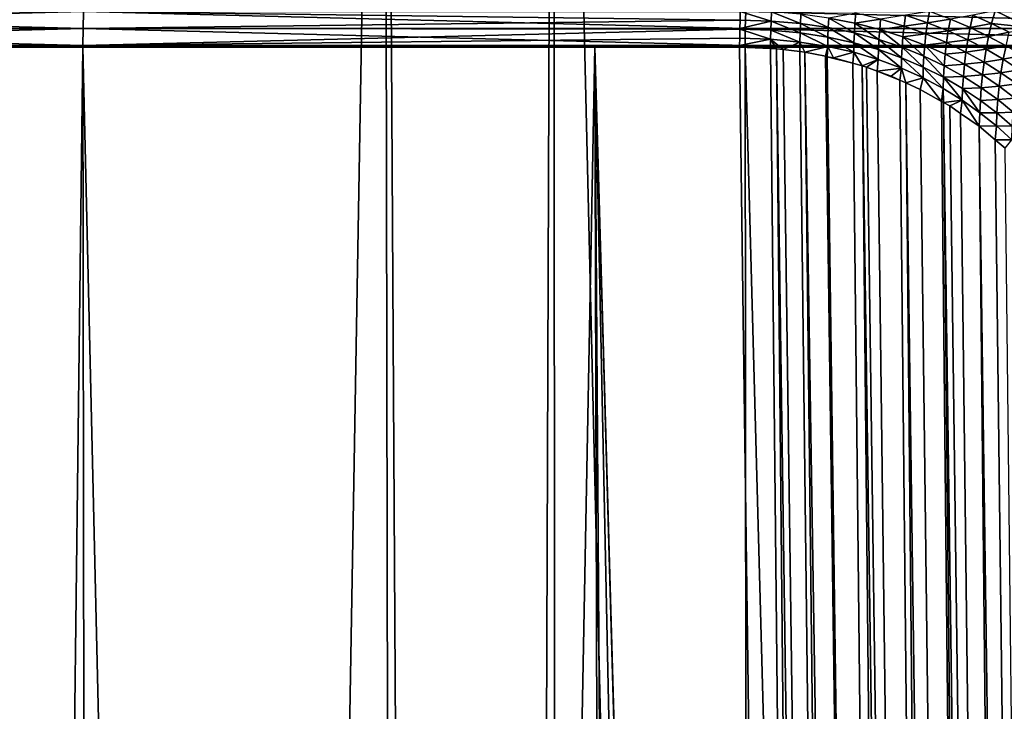
# Model space of a CAD drawing. Extents: x -45 to 45, y -56.5 to 0.
# Drawn here: x -5.2 to -3.7, y -12.3 to -11.2 of the extents above; entities that cross this region are included whole.
import ezdxf

# ---------------------------------------------------------------- set-up
doc = ezdxf.new("R2010")
doc.units = 0
doc.header["$MEASUREMENT"] = 0
doc.layers.add('L1', color=7, linetype='Continuous')
doc.layers.add('L3', color=7, linetype='Continuous')

msp = doc.modelspace()

# ---------------------------------------------------------------- linework, layer by layer
at = {"layer": 'L1', "color": 7}
for points in [[(-5.487707, -56.28023, -13.09184), (-4.677417, -9.271214, -12.49073), (-5.503064, -9.271214, -12.67319)], [(-5.487707, -56.28023, -56.90816), (-5.503064, -9.271214, -57.3268), (-4.594197, -56.28023, -57.1088)], [(-4.594197, -56.28023, -57.1088), (-5.503064, -9.271214, -57.3268), (-4.677417, -9.271214, -57.50927)], [(-4.594197, -56.28023, -12.8912), (-4.677417, -9.271214, -12.49073), (-5.487707, -56.28023, -13.09184)], [(-4.594197, -56.28023, -12.8912), (-4.417954, -9.271214, -12.43339), (-4.677417, -9.271214, -12.49073)], [(-4.594197, -56.28023, -57.1088), (-4.677417, -9.271214, -57.50927), (-4.406115, -56.28023, -57.15103)], [(-4.406115, -56.28023, -57.15103), (-4.677417, -9.271214, -57.50927), (-4.417954, -9.271214, -57.56661)], [(-4.406115, -56.28023, -12.84896), (-4.417954, -9.271214, -12.43339), (-4.594197, -56.28023, -12.8912)], [(-4.406115, -56.28023, -12.84896), (-3.322526, -9.271214, -12.2463), (-4.417954, -9.271214, -12.43339)], [(-4.406115, -56.28023, -57.15103), (-4.417954, -9.271214, -57.56661), (-3.313908, -56.28023, -57.34055)], [(-3.313908, -56.28023, -57.34055), (-4.417954, -9.271214, -57.56661), (-3.322526, -9.271214, -57.7537)], [(-3.313908, -56.28023, -12.65945), (-3.322526, -9.271214, -12.2463), (-4.406115, -56.28023, -12.84896)]]:
    msp.add_3dface(points, dxfattribs=at)
at = {"layer": 'L3', "color": 7}
for points in [[(-3.744056, -11.21742, 55.22554), (-3.690791, -11.24273, 55.27132), (-3.738082, -11.19824, 55.21879)], [(-3.738082, -11.19824, 55.21879), (-3.690791, -11.24273, 55.27132), (-3.68363, -11.2216, 55.26445)], [(-6.134413, -11.21834, 15.44821), (-5.137072, -11.24428, 15.15946), (-6.135386, -11.24428, 15.44511)], [(-6.134413, -11.21834, 54.55178), (-6.135386, -11.24428, 54.55489), (-5.136258, -11.21834, 54.83739)], [(-5.136258, -11.21834, 54.83739), (-6.135386, -11.24428, 54.55489), (-5.137072, -11.24428, 54.84054)], [(-5.136258, -11.21834, 15.16261), (-5.137072, -11.24428, 15.15946), (-6.134413, -11.21834, 15.44821)], [(-5.136258, -11.21834, 15.16261), (-4.125572, -11.24428, 14.92473), (-5.137072, -11.24428, 15.15946)], [(-5.136258, -11.21834, 54.83739), (-5.137072, -11.24428, 54.84054), (-4.133679, -11.2318, 55.07134)], [(-4.133679, -11.2318, 55.07134), (-4.133468, -11.21834, 55.07032), (-5.136258, -11.21834, 54.83739)], [(-4.124918, -11.21834, 14.92792), (-4.125572, -11.24428, 14.92473), (-5.136258, -11.21834, 15.16261)], [(-4.133679, -11.2318, 55.07134), (-4.086338, -11.23318, 55.08333), (-4.133468, -11.21834, 55.07032)], [(-4.133468, -11.21834, 55.07032), (-4.086338, -11.23318, 55.08333), (-4.085811, -11.21909, 55.08133)], [(-4.124918, -11.21834, 14.92792), (-3.103481, -11.24428, 14.74154), (-4.125572, -11.24428, 14.92473)], [(-3.102989, -11.21834, 14.74476), (-3.103481, -11.24428, 14.74154), (-4.124918, -11.21834, 14.92792)], [(-4.085811, -11.21909, 55.08133), (-4.086338, -11.23318, 55.08333), (-4.041415, -11.23703, 55.09632)], [(-4.085811, -11.21909, 55.08133), (-4.041415, -11.23703, 55.09632), (-4.04077, -11.22273, 55.09433)], [(-3.881159, -11.2243, 55.15591), (-3.847314, -11.23558, 55.17593), (-3.844502, -11.21849, 55.1717)], [(-3.844502, -11.21849, 55.1717), (-3.847314, -11.23558, 55.17593), (-3.812372, -11.23018, 55.19262)], [(-3.778061, -11.22421, 55.20921), (-3.74933, -11.23686, 55.2315), (-3.744056, -11.21742, 55.22554)], [(-3.744056, -11.21742, 55.22554), (-3.74933, -11.23686, 55.2315), (-3.690791, -11.24273, 55.27132)], [(-4.133679, -11.2318, 55.07134), (-5.137072, -11.24428, 54.84054), (-4.133875, -11.24437, 55.07229)], [(-4.086338, -11.23318, 55.08333), (-4.133679, -11.2318, 55.07134), (-4.133875, -11.24437, 55.07229)], [(-4.086692, -11.24713, 55.08468), (-4.086338, -11.23318, 55.08333), (-4.133875, -11.24437, 55.07229)], [(-4.041847, -11.25118, 55.09765), (-4.086338, -11.23318, 55.08333), (-4.086692, -11.24713, 55.08468)], [(-4.041847, -11.25118, 55.09765), (-4.041415, -11.23703, 55.09632), (-4.086338, -11.23318, 55.08333)], [(-4.04077, -11.22273, 55.09433), (-4.041415, -11.23703, 55.09632), (-3.999008, -11.24311, 55.11105)], [(-4.04077, -11.22273, 55.09433), (-3.999008, -11.24311, 55.11105), (-3.998236, -11.2285, 55.10906)], [(-3.998236, -11.2285, 55.10906), (-3.999008, -11.24311, 55.11105), (-3.959032, -11.25128, 55.12736)], [(-3.958124, -11.23623, 55.12537), (-3.956903, -11.22108, 55.12268), (-3.998236, -11.2285, 55.10906)], [(-3.998236, -11.2285, 55.10906), (-3.959032, -11.25128, 55.12736), (-3.958124, -11.23623, 55.12537)], [(-3.918934, -11.23009, 55.14039), (-3.956903, -11.22108, 55.12268), (-3.958124, -11.23623, 55.12537)], [(-3.958124, -11.23623, 55.12537), (-3.920348, -11.24578, 55.14309), (-3.918934, -11.23009, 55.14039)], [(-3.918934, -11.23009, 55.14039), (-3.920348, -11.24578, 55.14309), (-3.883204, -11.24067, 55.15935)], [(-3.918934, -11.23009, 55.14039), (-3.883204, -11.24067, 55.15935), (-3.881159, -11.2243, 55.15591)], [(-3.881159, -11.2243, 55.15591), (-3.883204, -11.24067, 55.15935), (-3.847314, -11.23558, 55.17593)], [(-3.847314, -11.23558, 55.17593), (-3.815525, -11.24808, 55.19689), (-3.812372, -11.23018, 55.19262)], [(-3.812372, -11.23018, 55.19262), (-3.815525, -11.24808, 55.19689), (-3.782199, -11.24288, 55.21432)], [(-3.812372, -11.23018, 55.19262), (-3.782199, -11.24288, 55.21432), (-3.778061, -11.22421, 55.20921)], [(-3.778061, -11.22421, 55.20921), (-3.782199, -11.24288, 55.21432), (-3.74933, -11.23686, 55.2315)], [(-6.135386, -11.24428, 15.44511), (-5.137318, -11.2704, 15.15851), (-6.13568, -11.2704, 15.44418)], [(-6.135386, -11.24428, 54.55489), (-6.13568, -11.2704, 54.55582), (-5.137072, -11.24428, 54.84054)], [(-5.137072, -11.24428, 54.84054), (-6.13568, -11.2704, 54.55582), (-5.137318, -11.2704, 54.84149)], [(-5.137072, -11.24428, 15.15946), (-5.137318, -11.2704, 15.15851), (-6.135386, -11.24428, 15.44511)], [(-5.137072, -11.24428, 15.15946), (-4.125769, -11.2704, 14.92377), (-5.137318, -11.2704, 15.15851)], [(-5.137072, -11.24428, 54.84054), (-5.137318, -11.2704, 54.84149), (-4.133896, -11.2457, 55.07239)], [(-4.133896, -11.2457, 55.07239), (-5.137318, -11.2704, 54.84149), (-4.134109, -11.25937, 55.07343)], [(-4.133896, -11.2457, 55.07239), (-4.133875, -11.24437, 55.07229), (-5.137072, -11.24428, 54.84054)], [(-4.125572, -11.24428, 14.92473), (-4.125769, -11.2704, 14.92377), (-5.137072, -11.24428, 15.15946)], [(-4.134109, -11.25937, 55.07343), (-4.086878, -11.26089, 55.08539), (-4.133896, -11.2457, 55.07239)], [(-4.086692, -11.24713, 55.08468), (-4.133875, -11.24437, 55.07229), (-4.133896, -11.2457, 55.07239)], [(-4.133896, -11.2457, 55.07239), (-4.086878, -11.26089, 55.08539), (-4.086692, -11.24713, 55.08468)], [(-4.125572, -11.24428, 14.92473), (-3.10363, -11.2704, 14.74058), (-4.125769, -11.2704, 14.92377)], [(-3.103481, -11.24428, 14.74154), (-3.10363, -11.2704, 14.74058), (-4.125572, -11.24428, 14.92473)], [(-4.086692, -11.24713, 55.08468), (-4.086878, -11.26089, 55.08539), (-4.042074, -11.26514, 55.09835)], [(-4.086692, -11.24713, 55.08468), (-4.042074, -11.26514, 55.09835), (-4.041847, -11.25118, 55.09765)], [(-3.999524, -11.25758, 55.11238), (-4.041415, -11.23703, 55.09632), (-4.041847, -11.25118, 55.09765)], [(-3.999524, -11.25758, 55.11238), (-3.999008, -11.24311, 55.11105), (-4.041415, -11.23703, 55.09632)], [(-3.959638, -11.26618, 55.12869), (-3.999008, -11.24311, 55.11105), (-3.999524, -11.25758, 55.11238)], [(-3.959638, -11.26618, 55.12869), (-3.959032, -11.25128, 55.12736), (-3.999008, -11.24311, 55.11105)], [(-3.958124, -11.23623, 55.12537), (-3.959032, -11.25128, 55.12736), (-3.921399, -11.26137, 55.14509)], [(-3.958124, -11.23623, 55.12537), (-3.921399, -11.26137, 55.14509), (-3.920348, -11.24578, 55.14309)], [(-3.920348, -11.24578, 55.14309), (-3.921399, -11.26137, 55.14509), (-3.886023, -11.27321, 55.16409)], [(-3.920348, -11.24578, 55.14309), (-3.884822, -11.257, 55.16207), (-3.883204, -11.24067, 55.15935)], [(-3.920348, -11.24578, 55.14309), (-3.886023, -11.27321, 55.16409), (-3.884822, -11.257, 55.16207)], [(-3.883204, -11.24067, 55.15935), (-3.884822, -11.257, 55.16207), (-3.849629, -11.25268, 55.17941)], [(-3.883204, -11.24067, 55.15935), (-3.849629, -11.25268, 55.17941), (-3.847314, -11.23558, 55.17593)], [(-3.847314, -11.23558, 55.17593), (-3.849629, -11.25268, 55.17941), (-3.815525, -11.24808, 55.19689)], [(-3.818122, -11.26597, 55.20042), (-3.815525, -11.24808, 55.19689), (-3.849629, -11.25268, 55.17941)], [(-3.785708, -11.26164, 55.21865), (-3.815525, -11.24808, 55.19689), (-3.818122, -11.26597, 55.20042)], [(-3.785708, -11.26164, 55.21865), (-3.782199, -11.24288, 55.21432), (-3.815525, -11.24808, 55.19689)], [(-3.753901, -11.25646, 55.23666), (-3.782199, -11.24288, 55.21432), (-3.785708, -11.26164, 55.21865)], [(-3.753901, -11.25646, 55.23666), (-3.74933, -11.23686, 55.2315), (-3.782199, -11.24288, 55.21432)], [(-3.722374, -11.25021, 55.25427), (-3.74933, -11.23686, 55.2315), (-3.753901, -11.25646, 55.23666)], [(-3.722374, -11.25021, 55.25427), (-3.690791, -11.24273, 55.27132), (-3.74933, -11.23686, 55.2315)], [(-5.137318, -11.2704, 54.84149), (-4.134281, -11.27041, 55.07426), (-4.134109, -11.25937, 55.07343)], [(-4.134281, -11.27041, 55.07426), (-4.086878, -11.26089, 55.08539), (-4.134109, -11.25937, 55.07343)], [(-4.134281, -11.27041, 55.07426), (-4.087042, -11.27499, 55.08594), (-4.086878, -11.26089, 55.08539)], [(-4.087042, -11.27499, 55.08594), (-4.078119, -11.27541, 55.08811), (-4.086878, -11.26089, 55.08539)], [(-4.086878, -11.26089, 55.08539), (-4.078119, -11.27541, 55.08811), (-4.06803, -11.27667, 55.09125)], [(-4.086878, -11.26089, 55.08539), (-4.06803, -11.27667, 55.09125), (-4.042074, -11.26514, 55.09835)], [(-4.041847, -11.25118, 55.09765), (-4.042074, -11.26514, 55.09835), (-3.999795, -11.27186, 55.11307)], [(-4.041847, -11.25118, 55.09765), (-3.999795, -11.27186, 55.11307), (-3.999524, -11.25758, 55.11238)], [(-3.999524, -11.25758, 55.11238), (-3.999795, -11.27186, 55.11307), (-3.959954, -11.28087, 55.12938)], [(-3.999524, -11.25758, 55.11238), (-3.959954, -11.28087, 55.12938), (-3.959638, -11.26618, 55.12869)], [(-3.922099, -11.27679, 55.14643), (-3.959032, -11.25128, 55.12736), (-3.959638, -11.26618, 55.12869)], [(-3.922099, -11.27679, 55.14643), (-3.921399, -11.26137, 55.14509), (-3.959032, -11.25128, 55.12736)], [(-3.886823, -11.28925, 55.16544), (-3.921399, -11.26137, 55.14509), (-3.922099, -11.27679, 55.14643)], [(-3.886823, -11.28925, 55.16544), (-3.886023, -11.27321, 55.16409), (-3.921399, -11.26137, 55.14509)], [(-3.884822, -11.257, 55.16207), (-3.886023, -11.27321, 55.16409), (-3.852818, -11.28665, 55.1842)], [(-3.851459, -11.26972, 55.18216), (-3.849629, -11.25268, 55.17941), (-3.884822, -11.257, 55.16207)], [(-3.884822, -11.257, 55.16207), (-3.852818, -11.28665, 55.1842), (-3.851459, -11.26972, 55.18216)], [(-3.818122, -11.26597, 55.20042), (-3.849629, -11.25268, 55.17941), (-3.851459, -11.26972, 55.18216)], [(-3.818122, -11.26597, 55.20042), (-3.788596, -11.28041, 55.22221), (-3.785708, -11.26164, 55.21865)], [(-3.785708, -11.26164, 55.21865), (-3.788596, -11.28041, 55.22221), (-3.757777, -11.27614, 55.24104)], [(-3.785708, -11.26164, 55.21865), (-3.757777, -11.27614, 55.24104), (-3.753901, -11.25646, 55.23666)], [(-3.753901, -11.25646, 55.23666), (-3.757777, -11.27614, 55.24104), (-3.727393, -11.27078, 55.25949)], [(-3.753901, -11.25646, 55.23666), (-3.727393, -11.27078, 55.25949), (-3.722374, -11.25021, 55.25427)], [(-5.772646, -11.27277, 54.65968), (-5.137318, -11.2704, 54.84149), (-6.13568, -11.2704, 54.55582)], [(-5.772646, -11.27277, 15.34032), (-6.13568, -11.2704, 15.44418), (-5.137318, -11.2704, 15.15851)], [(-5.137312, -11.27277, 54.84147), (-5.137318, -11.2704, 54.84149), (-5.772646, -11.27277, 54.65968)], [(-5.772646, -11.27277, 15.34032), (-5.137318, -11.2704, 15.15851), (-5.137312, -11.27277, 15.15853)], [(-5.619428, -50.17975, 54.13796), (-5.137312, -11.27277, 54.84147), (-5.772646, -11.27277, 54.65968)], [(-5.619428, -50.17975, 15.86204), (-5.772646, -11.27277, 15.34032), (-5.081319, -50.17975, 15.7054)], [(-5.081319, -50.17975, 15.7054), (-5.772646, -11.27277, 15.34032), (-5.137312, -11.27277, 15.15853)], [(-5.081319, -50.17975, 54.29459), (-5.137312, -11.27277, 54.84147), (-5.619428, -50.17975, 54.13796)], [(-5.137312, -11.27277, 54.84147), (-4.355679, -11.27277, 55.02303), (-5.137318, -11.2704, 54.84149)], [(-5.137318, -11.2704, 54.84149), (-4.355679, -11.27277, 55.02303), (-4.134281, -11.27041, 55.07426)], [(-5.137312, -11.27277, 15.15853), (-5.137318, -11.2704, 15.15851), (-4.355641, -11.27277, 14.97714)], [(-4.355641, -11.27277, 14.97714), (-5.137318, -11.2704, 15.15851), (-4.125769, -11.2704, 14.92377)], [(-5.081319, -50.17975, 54.29459), (-4.355679, -11.27277, 55.02303), (-5.137312, -11.27277, 54.84147)], [(-5.081319, -50.17975, 15.7054), (-5.137312, -11.27277, 15.15853), (-4.24039, -50.17975, 15.50695)], [(-4.24039, -50.17975, 15.50695), (-5.137312, -11.27277, 15.15853), (-4.355641, -11.27277, 14.97714)], [(-4.24039, -50.17975, 54.49305), (-4.355679, -11.27277, 55.02303), (-5.081319, -50.17975, 54.29459)], [(-4.355679, -11.27277, 55.02303), (-4.134317, -11.27277, 55.07444), (-4.134281, -11.27041, 55.07426)], [(-4.134317, -11.27277, 55.07444), (-4.355679, -11.27277, 55.02303), (-3.933159, -26.12858, 54.90341)], [(-3.933159, -26.12858, 54.90341), (-4.355679, -11.27277, 55.02303), (-3.743011, -40.17976, 54.74038)], [(-4.24039, -50.17975, 54.49305), (-3.743011, -40.17976, 54.74038), (-4.355679, -11.27277, 55.02303)], [(-4.355641, -11.27277, 14.97714), (-4.125769, -11.2704, 14.92377), (-4.125765, -11.27277, 14.9238)], [(-4.24039, -50.17975, 15.50695), (-4.355641, -11.27277, 14.97714), (-4.08132, -50.17975, 15.46941)], [(-4.08132, -50.17975, 15.46941), (-4.355641, -11.27277, 14.97714), (-4.125765, -11.27277, 14.9238)], [(-4.134317, -11.27277, 55.07444), (-4.087042, -11.27499, 55.08594), (-4.134281, -11.27041, 55.07426)], [(-4.087042, -11.27499, 55.08594), (-4.134317, -11.27277, 55.07444), (-3.933159, -26.12858, 54.90341)], [(-4.125765, -11.27277, 14.9238), (-4.125769, -11.2704, 14.92377), (-3.10363, -11.2704, 14.74058)], [(-4.125765, -11.27277, 14.9238), (-3.10363, -11.2704, 14.74058), (-3.103626, -11.27277, 14.7406)], [(-4.08132, -50.17975, 15.46941), (-4.125765, -11.27277, 14.9238), (-3.070498, -50.17975, 15.2852)], [(-3.070498, -50.17975, 15.2852), (-4.125765, -11.27277, 14.9238), (-3.103626, -11.27277, 14.7406)], [(-4.087042, -11.27499, 55.08594), (-3.933159, -26.12858, 54.90341), (-4.078119, -11.27541, 55.08811)], [(-3.933159, -26.12858, 54.90341), (-3.86635, -26.12784, 54.91964), (-4.078119, -11.27541, 55.08811)], [(-4.078119, -11.27541, 55.08811), (-3.86635, -26.12784, 54.91964), (-4.06803, -11.27667, 55.09125)], [(-4.06803, -11.27667, 55.09125), (-4.042468, -11.27985, 55.09922), (-4.042074, -11.26514, 55.09835)], [(-3.86635, -26.12784, 54.91964), (-4.042468, -11.27985, 55.09922), (-4.06803, -11.27667, 55.09125)], [(-4.042074, -11.26514, 55.09835), (-4.042468, -11.27985, 55.09922), (-4.034675, -11.28082, 55.10165)], [(-4.042074, -11.26514, 55.09835), (-4.034675, -11.28082, 55.10165), (-3.999795, -11.27186, 55.11307)], [(-3.999795, -11.27186, 55.11307), (-4.034675, -11.28082, 55.10165), (-4.003276, -11.28698, 55.11341)], [(-4.003276, -11.28698, 55.11341), (-4.000614, -11.28751, 55.11441), (-3.999795, -11.27186, 55.11307)], [(-3.999795, -11.27186, 55.11307), (-4.000614, -11.28751, 55.11441), (-3.991032, -11.28939, 55.11799)], [(-3.999795, -11.27186, 55.11307), (-3.991032, -11.28939, 55.11799), (-3.959954, -11.28087, 55.12938)], [(-3.959638, -11.26618, 55.12869), (-3.959954, -11.28087, 55.12938), (-3.922464, -11.29201, 55.14712)], [(-3.959638, -11.26618, 55.12869), (-3.922464, -11.29201, 55.14712), (-3.922099, -11.27679, 55.14643)], [(-3.922099, -11.27679, 55.14643), (-3.922464, -11.29201, 55.14712), (-3.887238, -11.30509, 55.16613)], [(-3.922099, -11.27679, 55.14643), (-3.887238, -11.30509, 55.16613), (-3.886823, -11.28925, 55.16544)], [(-3.853721, -11.3034, 55.18555), (-3.886023, -11.27321, 55.16409), (-3.886823, -11.28925, 55.16544)], [(-3.853721, -11.3034, 55.18555), (-3.852818, -11.28665, 55.1842), (-3.886023, -11.27321, 55.16409)], [(-3.851459, -11.26972, 55.18216), (-3.852818, -11.28665, 55.1842), (-3.821696, -11.30153, 55.20526)], [(-3.851459, -11.26972, 55.18216), (-3.820173, -11.28381, 55.2032), (-3.818122, -11.26597, 55.20042)], [(-3.851459, -11.26972, 55.18216), (-3.821696, -11.30153, 55.20526), (-3.820173, -11.28381, 55.2032)], [(-3.818122, -11.26597, 55.20042), (-3.820173, -11.28381, 55.2032), (-3.788596, -11.28041, 55.22221)], [(-3.788596, -11.28041, 55.22221), (-3.760967, -11.29584, 55.24464), (-3.757777, -11.27614, 55.24104)], [(-3.757777, -11.27614, 55.24104), (-3.760967, -11.29584, 55.24464), (-3.731647, -11.29145, 55.26391)], [(-3.757777, -11.27614, 55.24104), (-3.731647, -11.29145, 55.26391), (-3.727393, -11.27078, 55.25949)], [(-3.727393, -11.27078, 55.25949), (-3.731647, -11.29145, 55.26391), (-3.702588, -11.28573, 55.28265)], [(-3.86635, -26.12784, 54.91964), (-4.034675, -11.28082, 55.10165), (-4.042468, -11.27985, 55.09922)], [(-3.801179, -26.12718, 54.94154), (-4.003276, -11.28698, 55.11341), (-4.034675, -11.28082, 55.10165)], [(-3.801179, -26.12718, 54.94154), (-4.034675, -11.28082, 55.10165), (-3.86635, -26.12784, 54.91964)], [(-4.000614, -11.28751, 55.11441), (-4.003276, -11.28698, 55.11341), (-3.801179, -26.12718, 54.94154)], [(-3.991032, -11.28939, 55.11799), (-4.000614, -11.28751, 55.11441), (-3.961332, -11.29752, 55.13113)], [(-3.961332, -11.29752, 55.13113), (-4.000614, -11.28751, 55.11441), (-3.801179, -26.12718, 54.94154)], [(-3.991032, -11.28939, 55.11799), (-3.961332, -11.29752, 55.13113), (-3.959954, -11.28087, 55.12938)], [(-3.959954, -11.28087, 55.12938), (-3.961332, -11.29752, 55.13113), (-3.947111, -11.30141, 55.13741)], [(-3.959954, -11.28087, 55.12938), (-3.947111, -11.30141, 55.13741), (-3.922464, -11.29201, 55.14712)], [(-3.947111, -11.30141, 55.13741), (-3.940535, -11.30377, 55.1408), (-3.922464, -11.29201, 55.14712)], [(-3.922464, -11.29201, 55.14712), (-3.940535, -11.30377, 55.1408), (-3.924424, -11.30956, 55.14911)], [(-3.922464, -11.29201, 55.14712), (-3.924424, -11.30956, 55.14911), (-3.887238, -11.30509, 55.16613)], [(-3.886823, -11.28925, 55.16544), (-3.887238, -11.30509, 55.16613), (-3.854189, -11.31993, 55.18625)], [(-3.886823, -11.28925, 55.16544), (-3.854189, -11.31993, 55.18625), (-3.853721, -11.3034, 55.18555)], [(-3.822707, -11.31906, 55.20662), (-3.852818, -11.28665, 55.1842), (-3.853721, -11.3034, 55.18555)], [(-3.822707, -11.31906, 55.20662), (-3.821696, -11.30153, 55.20526), (-3.852818, -11.28665, 55.1842)], [(-3.820173, -11.28381, 55.2032), (-3.821696, -11.30153, 55.20526), (-3.790878, -11.29911, 55.22502)], [(-3.820173, -11.28381, 55.2032), (-3.790878, -11.29911, 55.22502), (-3.788596, -11.28041, 55.22221)], [(-3.788596, -11.28041, 55.22221), (-3.790878, -11.29911, 55.22502), (-3.760967, -11.29584, 55.24464)], [(-3.735148, -11.31212, 55.26755), (-3.731647, -11.29145, 55.26391), (-3.760967, -11.29584, 55.24464)], [(-3.707232, -11.30742, 55.28711), (-3.731647, -11.29145, 55.26391), (-3.735148, -11.31212, 55.26755)], [(-3.707232, -11.30742, 55.28711), (-3.702588, -11.28573, 55.28265), (-3.731647, -11.29145, 55.26391)], [(-3.961332, -11.29752, 55.13113), (-3.801179, -26.12718, 54.94154), (-3.947111, -11.30141, 55.13741)], [(-3.947111, -11.30141, 55.13741), (-3.801179, -26.12718, 54.94154), (-3.738128, -26.12661, 54.96896)], [(-3.947111, -11.30141, 55.13741), (-3.738128, -26.12661, 54.96896), (-3.940535, -11.30377, 55.1408)], [(-3.940535, -11.30377, 55.1408), (-3.738128, -26.12661, 54.96896), (-3.924424, -11.30956, 55.14911)], [(-3.887238, -11.30509, 55.16613), (-3.924424, -11.30956, 55.14911), (-3.902861, -11.3173, 55.16023)], [(-3.902861, -11.3173, 55.16023), (-3.924424, -11.30956, 55.14911), (-3.889638, -11.3233, 55.16813)], [(-3.889638, -11.3233, 55.16813), (-3.924424, -11.30956, 55.14911), (-3.738128, -26.12661, 54.96896)], [(-3.902861, -11.3173, 55.16023), (-3.889638, -11.3233, 55.16813), (-3.887238, -11.30509, 55.16613)], [(-3.887238, -11.30509, 55.16613), (-3.889638, -11.3233, 55.16813), (-3.880422, -11.32749, 55.17362)], [(-3.887238, -11.30509, 55.16613), (-3.880422, -11.32749, 55.17362), (-3.854189, -11.31993, 55.18625)], [(-3.853721, -11.3034, 55.18555), (-3.854189, -11.31993, 55.18625), (-3.823229, -11.33636, 55.20733)], [(-3.853721, -11.3034, 55.18555), (-3.823229, -11.33636, 55.20733), (-3.822707, -11.31906, 55.20662)], [(-3.79257, -11.31769, 55.2271), (-3.821696, -11.30153, 55.20526), (-3.822707, -11.31906, 55.20662)], [(-3.79257, -11.31769, 55.2271), (-3.790878, -11.29911, 55.22502), (-3.821696, -11.30153, 55.20526)], [(-3.763487, -11.31547, 55.24748), (-3.790878, -11.29911, 55.22502), (-3.79257, -11.31769, 55.2271)], [(-3.763487, -11.31547, 55.24748), (-3.760967, -11.29584, 55.24464), (-3.790878, -11.29911, 55.22502)], [(-3.735148, -11.31212, 55.26755), (-3.760967, -11.29584, 55.24464), (-3.763487, -11.31547, 55.24748)], [(-3.735148, -11.31212, 55.26755), (-3.711053, -11.32912, 55.29078), (-3.707232, -11.30742, 55.28711)], [(-3.889638, -11.3233, 55.16813), (-3.738128, -26.12661, 54.96896), (-3.880422, -11.32749, 55.17362)], [(-3.880422, -11.32749, 55.17362), (-3.858279, -11.33756, 55.18684), (-3.854189, -11.31993, 55.18625)], [(-3.854189, -11.31993, 55.18625), (-3.858279, -11.33756, 55.18684), (-3.82588, -11.35583, 55.20916)], [(-3.854189, -11.31993, 55.18625), (-3.82588, -11.35583, 55.20916), (-3.823229, -11.33636, 55.20733)], [(-3.823229, -11.33636, 55.20733), (-3.794273, -11.35421, 55.22919), (-3.822707, -11.31906, 55.20662)], [(-3.822707, -11.31906, 55.20662), (-3.793694, -11.33607, 55.22849), (-3.79257, -11.31769, 55.2271)], [(-3.822707, -11.31906, 55.20662), (-3.794273, -11.35421, 55.22919), (-3.793694, -11.33607, 55.22849)], [(-3.79257, -11.31769, 55.2271), (-3.793694, -11.33607, 55.22849), (-3.765355, -11.33496, 55.24959)], [(-3.79257, -11.31769, 55.2271), (-3.765355, -11.33496, 55.24959), (-3.763487, -11.31547, 55.24748)], [(-3.763487, -11.31547, 55.24748), (-3.765355, -11.33496, 55.24959), (-3.737913, -11.33273, 55.27042)], [(-3.763487, -11.31547, 55.24748), (-3.737913, -11.33273, 55.27042), (-3.735148, -11.31212, 55.26755)], [(-3.735148, -11.31212, 55.26755), (-3.737913, -11.33273, 55.27042), (-3.711053, -11.32912, 55.29078)], [(-3.880422, -11.32749, 55.17362), (-3.738128, -26.12661, 54.96896), (-3.677664, -26.12614, 55.00169)], [(-3.880422, -11.32749, 55.17362), (-3.677664, -26.12614, 55.00169), (-3.858279, -11.33756, 55.18684)], [(-3.858279, -11.33756, 55.18684), (-3.677664, -26.12614, 55.00169), (-3.82588, -11.35583, 55.20916)], [(-3.82588, -11.35583, 55.20916), (-3.823086, -11.3574, 55.21108), (-3.823229, -11.33636, 55.20733)], [(-3.823229, -11.33636, 55.20733), (-3.823086, -11.3574, 55.21108), (-3.794273, -11.35421, 55.22919)], [(-3.794273, -11.35421, 55.22919), (-3.767231, -11.37328, 55.2517), (-3.793694, -11.33607, 55.22849)], [(-3.793694, -11.33607, 55.22849), (-3.766594, -11.35425, 55.25098), (-3.765355, -11.33496, 55.24959)], [(-3.793694, -11.33607, 55.22849), (-3.767231, -11.37328, 55.2517), (-3.766594, -11.35425, 55.25098)], [(-3.765355, -11.33496, 55.24959), (-3.766594, -11.35425, 55.25098), (-3.739962, -11.35319, 55.27255)], [(-3.765355, -11.33496, 55.24959), (-3.739962, -11.35319, 55.27255), (-3.737913, -11.33273, 55.27042)], [(-3.737913, -11.33273, 55.27042), (-3.739962, -11.35319, 55.27255), (-3.714069, -11.35074, 55.29367)], [(-3.737913, -11.33273, 55.27042), (-3.714069, -11.35074, 55.29367), (-3.711053, -11.32912, 55.29078)], [(-3.813427, -11.36285, 55.21773), (-3.794273, -11.35421, 55.22919), (-3.823086, -11.3574, 55.21108)], [(-3.813427, -11.36285, 55.21773), (-3.797024, -11.37421, 55.23076), (-3.794273, -11.35421, 55.22919)], [(-3.797024, -11.37421, 55.23076), (-3.768596, -11.3939, 55.25334), (-3.794273, -11.35421, 55.22919)], [(-3.794273, -11.35421, 55.22919), (-3.768596, -11.3939, 55.25334), (-3.767231, -11.37328, 55.2517)], [(-3.741321, -11.37344, 55.27395), (-3.766594, -11.35425, 55.25098), (-3.767231, -11.37328, 55.2517)], [(-3.739962, -11.35319, 55.27255), (-3.766594, -11.35425, 55.25098), (-3.741321, -11.37344, 55.27395)], [(-3.716305, -11.37221, 55.29582), (-3.739962, -11.35319, 55.27255), (-3.741321, -11.37344, 55.27395)], [(-3.714069, -11.35074, 55.29367), (-3.739962, -11.35319, 55.27255), (-3.716305, -11.37221, 55.29582)], [(-3.677664, -26.12614, 55.00169), (-3.823086, -11.3574, 55.21108), (-3.82588, -11.35583, 55.20916)], [(-3.620232, -26.12578, 55.03948), (-3.813427, -11.36285, 55.21773), (-3.823086, -11.3574, 55.21108)], [(-3.677664, -26.12614, 55.00169), (-3.620232, -26.12578, 55.03948), (-3.823086, -11.3574, 55.21108)], [(-3.620232, -26.12578, 55.03948), (-3.797024, -11.37421, 55.23076), (-3.813427, -11.36285, 55.21773)], [(-3.768596, -11.3939, 55.25334), (-3.797024, -11.37421, 55.23076), (-3.620232, -26.12578, 55.03948)], [(-3.742018, -11.39341, 55.27467), (-3.767231, -11.37328, 55.2517), (-3.768596, -11.3939, 55.25334)], [(-3.741321, -11.37344, 55.27395), (-3.767231, -11.37328, 55.2517), (-3.742018, -11.39341, 55.27467)], [(-3.717786, -11.39346, 55.29724), (-3.741321, -11.37344, 55.27395), (-3.742018, -11.39341, 55.27467)], [(-3.716305, -11.37221, 55.29582), (-3.741321, -11.37344, 55.27395), (-3.717786, -11.39346, 55.29724)], [(-3.742018, -11.39341, 55.27467), (-3.768596, -11.3939, 55.25334), (-3.744101, -11.41445, 55.27567)], [(-3.620232, -26.12578, 55.03948), (-3.566258, -26.12551, 55.08208), (-3.768596, -11.3939, 55.25334)], [(-3.566258, -26.12551, 55.08208), (-3.744101, -11.41445, 55.27567), (-3.768596, -11.3939, 55.25334)], [(-3.718545, -11.41443, 55.29796), (-3.742018, -11.39341, 55.27467), (-3.744101, -11.41445, 55.27567)], [(-3.717786, -11.39346, 55.29724), (-3.742018, -11.39341, 55.27467), (-3.718545, -11.41443, 55.29796)], [(-3.744101, -11.41445, 55.27567), (-3.728586, -11.42747, 55.28982), (-3.718545, -11.41443, 55.29796)], [(-3.566258, -26.12551, 55.08208), (-3.728586, -11.42747, 55.28982), (-3.744101, -11.41445, 55.27567)]]:
    msp.add_3dface(points, dxfattribs=at)

doc.saveas('drawing.dxf')
